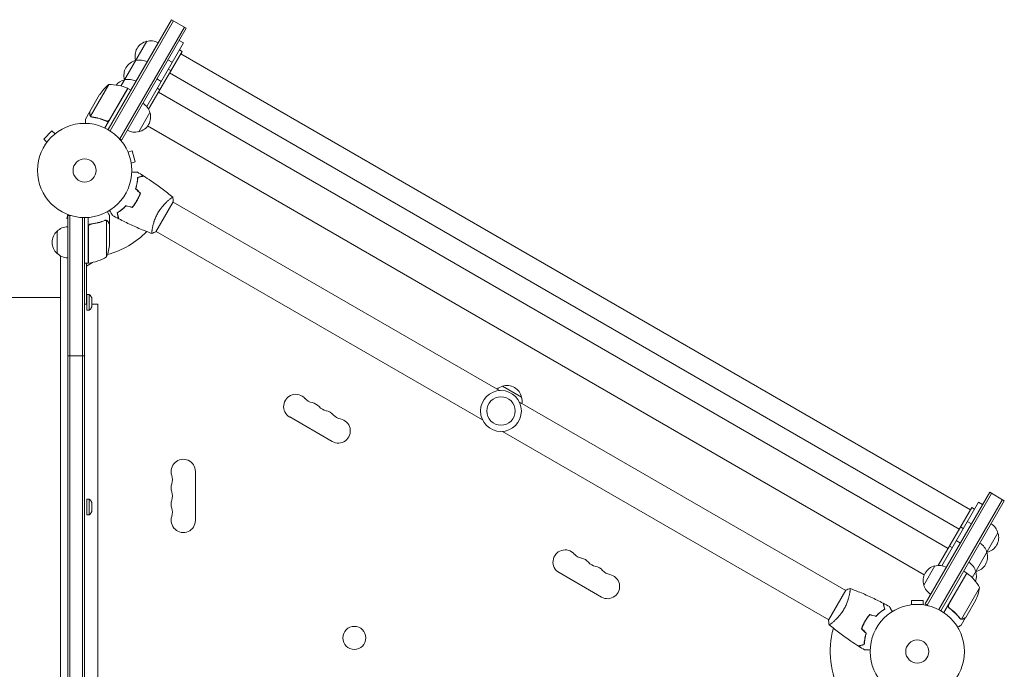
# Model space of a CAD drawing. Units: millimetres. Extents: x -4433 to 5399, y -4163 to 3560.
# Drawn here: x 1774 to 2882, y 521 to 1252 of the extents above; entities that cross this region are included whole.
import ezdxf

# ---------------------------------------------------------------- set-up
doc = ezdxf.new("R2010")
doc.units = ezdxf.units.MM
doc.header["$LTSCALE"] = 20
doc.layers.add('2d', color=230, linetype='Continuous')

msp = doc.modelspace()

# ---------------------------------------------------------------- linework, layer by layer
at = {"layer": '2d', "lineweight": 0}
for p, q in [((1873.6, 1127.9), (1945, 1251.6)), ((1947.2, 1250.3), (1875.7, 1126.6)), ((1959.3, 1243.3), (1886.8, 1117.7)), ((1961.4, 1242.1), (1888.9, 1116.5)), ((1945, 1251.6), (1961.4, 1242.1)), ((1888, 1177), (1917, 1227.3)), ((1899.2, 1172.3), (1929.9, 1225.6)), ((1958.2, 1225.5), (1917, 1154)), ((1958.2, 1225.5), (1953.4, 1228.2)), ((1956.7, 1215.9), (1919.1, 1150.8)), ((1956.7, 1215.9), (1953.7, 1217.7)), ((2843.8, 700.3), (1955.2, 1213.3)), ((1945.7, 1203.8), (1940.9, 1206.6)), ((1944.2, 1194.3), (1941.2, 1196)), ((2831.3, 678.7), (1942.7, 1191.7)), ((1874.3, 1178.6), (1853.8, 1143.2)), ((1933.2, 1182.2), (1928.4, 1184.9)), ((1853.1, 1148.4), (1864, 1167.4)), ((1895.8, 1174.3), (1870, 1129.8)), ((1875.1, 1139), (1895.6, 1174.4)), ((1895.8, 1174.3), (1899.2, 1172.3)), ((1931.7, 1172.6), (1928.7, 1174.4)), ((2818.8, 657), (1930.2, 1170)), ((1853, 1148.2), (1848.1, 1139.7)), ((1853, 1148.2), (1853.1, 1148.2)), ((1854.5, 1142.4), (1854.5, 1142.4)), ((1920.6, 1147.3), (1908.1, 1125.6)), ((1870.5, 1138.1), (1871.8, 1137.4)), ((2792, 627.4), (1918, 1132.1)), ((1810.3, 1126.5), (1801.3, 1117.2)), ((1813.8, 1123.2), (1810.3, 1126.5)), ((1814.9, 1124.1), (1815, 1124.2)), ((1815, 1124.2), (1815, 1124.1)), ((1804.7, 1113.9), (1801.3, 1117.2)), ((1803.8, 1112.6), (1803.9, 1112.7)), ((1803.8, 1112.6), (1803.8, 1112.6)), ((1888.9, 1116.5), (1885.6, 1118.4)), ((1895.3, 1104.1), (1895.2, 1104.1)), ((1895.3, 1104.1), (1895.3, 1104.1)), ((1895.9, 1102.7), (1900.5, 1104.1)), ((1904.1, 1091.6), (1900.5, 1104.1)), ((1899.4, 1090.3), (1904.1, 1091.6)), ((1899.7, 1088.8), (1899.7, 1088.8)), ((1899.7, 1088.8), (1899.7, 1088.8)), ((1904.8, 1046.4), (1905, 1046.3)), ((1927.4, 1013.1), (1946.9, 1046.9)), ((1942.2, 1049), (1942.2, 1049)), ((2313.9, 834.4), (1946.7, 1046.5)), ((1826.7, 1033.1), (1826.7, 1033.1)), ((1826.7, 1033.1), (1826.7, 1033.1)), ((1828.1, 1032.5), (1826.9, 1027.9)), ((1828.1, 1031.2), (1832, 1031.2)), ((1828.1, 50.8), (1828.1, 1031.2)), ((1830.6, 50.8), (1830.6, 1031.2)), ((1875.1, 1021.7), (1875.1, 1031.5)), ((1826.9, 1027.9), (1828.1, 1027.6)), ((1844.6, 52.9), (1844.6, 1029.1)), ((1847.1, 1029), (1847.1, 53)), ((1851.1, 977.8), (1851.1, 1029.2)), ((1854.9, 1021.7), (1853.4, 1021.7)), ((1870.9, 1026), (1870.9, 1026)), ((1871.8, 984.8), (1871.8, 1025.6)), ((1875.1, 1021.7), (1875, 1021.7)), ((1875.1, 999.6), (1875.1, 1021.5)), ((1816.1, 988.7), (1816.1, 1013.7)), ((1851.3, 1018.6), (1851.3, 977.8)), ((1923.2, 1016.1), (1923.2, 1016.1)), ((2294.9, 801.5), (1927.7, 1013.5)), ((1820.1, 985.8), (1820.1, 96.2)), ((1828.1, 983.7), (1828.1, 98.3)), ((1851.1, 977.8), (1847.1, 977.8)), ((1856, 978.5), (1849.1, 974.5)), ((1849.1, 977.8), (1849.1, 931.6)), ((1849.6, 924.9), (1849.6, 942.4)), ((1849.6, 942.4), (1852.2, 942.4)), ((1852.2, 924.9), (1852.2, 942.4)), ((1820.1, 939), (1758.1, 939)), ((1828.1, 931.6), (1828.1, 931.6)), ((1847.1, 931.6), (1849.6, 931.6)), ((1855.1, 928.6), (1855.1, 938.6)), ((1855.1, 931.6), (1862.1, 931.6)), ((1862.1, 931.6), (1862.1, 150.5)), ((1849.6, 924.9), (1852.2, 924.9)), ((1828.1, 873.7), (1847.1, 873.7)), ((2317.3, 839.4), (2338.9, 826.9)), ((2703.6, 609.5), (2336.3, 821.5)), ((2125.5, 777.3), (2077.9, 804.8)), ((2684.6, 576.5), (2317.3, 788.6)), ((1971.7, 743.5), (1971.7, 688.5)), ((1849.6, 694.9), (1849.6, 712.4)), ((1849.6, 712.4), (1852.2, 712.4)), ((1852.2, 694.9), (1852.2, 712.4)), ((2793.1, 594.5), (2865.6, 720.1)), ((2795.2, 593.2), (2867.7, 718.8)), ((2879.9, 711.8), (2808.4, 588.1)), ((2882, 710.6), (2810.6, 586.9)), ((2865.6, 720.1), (2882, 710.6)), ((1855.1, 698.6), (1855.1, 708.6)), ((2807.7, 637.8), (2845.3, 702.9)), ((2811.6, 637.5), (2852.8, 709)), ((2845.3, 702.9), (2848.3, 701.2)), ((2852.8, 709), (2857.6, 706.2)), ((1849.6, 694.9), (1852.2, 694.9)), ((2840.3, 687.3), (2845.1, 684.6)), ((2832.8, 681.3), (2835.8, 679.5)), ((2827.8, 665.7), (2832.6, 662.9)), ((2874.9, 674.3), (2845.9, 624)), ((2820.3, 659.6), (2823.3, 657.9)), ((2791.4, 615.6), (2803.9, 637.3)), ((2428.7, 602.3), (2381, 629.8)), ((2839.7, 629.3), (2814, 584.8)), ((2819.5, 593.8), (2839.9, 629.2)), ((2839.7, 629.3), (2836.3, 631.3)), ((2703.8, 609.9), (2684.3, 576.1)), ((2854.2, 612.8), (2833.7, 577.4)), ((2708.1, 606.9), (2708.1, 606.9)), ((2790.6, 598.4), (2777.6, 598.4)), ((2777.6, 593.6), (2777.6, 598.4)), ((2790.6, 593.6), (2790.6, 598.4)), ((2849.6, 598.4), (2838.6, 579.4)), ((2776.1, 593.4), (2776.2, 593.4)), ((2776.1, 593.4), (2776.1, 593.4)), ((2792.1, 593.4), (2792.1, 593.4)), ((2792.1, 593.4), (2792.1, 593.4)), ((2793.1, 594.5), (2796.4, 592.5)), ((2821, 589.3), (2819.7, 590.1)), ((2832.8, 577.8), (2832.8, 577.8)), ((2838.5, 579.2), (2833.6, 570.7)), ((2838.5, 579.2), (2838.4, 579.3)), ((2689.1, 574), (2689.1, 574)), ((2724.4, 573.2), (2724.2, 573.3)), ((2833.5, 521.7), (2833.5, 521.7)), ((2833.5, 521.7), (2833.5, 521.7))]:
    msp.add_line(p, q, dxfattribs=at)
for centre, radius in [((1847.1, 1082), 53), ((1847.1, 1082), 13), ((2315.6, 811.5), 23), ((2315.6, 811.5), 16), ((2784.1, 541), 53), ((2150.6, 556.3), 13), ((2784.1, 541), 13)]:
    msp.add_circle(centre, radius, dxfattribs=at)
for centre, radius, start, end in [((1920.8, 1210.7), 17, 102.6679, 197.3321), ((1921.6, 1210.8), 17, 60.6413, 105.8135), ((1908.3, 1189.1), 17, 102.6679, 197.3321), ((1909.1, 1189.2), 17, 60.6413, 105.8135), ((1921.1, 1209.9), 17, 194.1865, 194.8958), ((1905.7, 1139.7), 50, 128.8998, 146.3757), ((1875.5, 1128.6), 50, 66.4728, 91.3497), ((1895.8, 1167.4), 17, 102.6679, 140.9917), ((1896.6, 1167.5), 17, 60.6413, 105.8135), ((1908.6, 1188.3), 17, 194.1865, 194.8958), ((1894.2, 1171.7), 3, 63.1912, 66.4728), ((1896.1, 1166.6), 17, 225.2587, 225.9546), ((1904, 1143), 17, 14.1865, 59.3587), ((1904.4, 1142.2), 17, 282.6679, 17.3321), ((1903.5, 1142.1), 17, 240.6413, 285.8135), ((1827.6, 1001.2), 17, 132.6679, 227.3321), ((1828.3, 1001.7), 17, 90.6413, 135.8135), ((1847.1, 1082), 98, 285.2001, 315.5122), ((1825.2, 1002.8), 50, 338.8998, 356.3757), ((1828.3, 1000.7), 17, 224.1865, 269.3587), ((1852.1, 987.1), 3, 250.5288, 254.534), ((1851.1, 980.8), 3, 273.1912, 276.4728), ((1845.8, 1027.5), 50, 276.4728, 301.3497), ((1847.6, 935.9), 8, 20.3641, 54.7593), ((1847.6, 931.4), 8, 305.2407, 339.6359), ((2321.6, 822.8), 17, 104.1865, 128.6457), ((2322.3, 823.2), 17, 12.6679, 107.3321), ((2084.7, 816.6), 13.7, 40.8901, 240), ((2105.9, 835), 14.3, 220.8901, 259.1099), ((2100.6, 807.5), 13.7, 40.8901, 79.1099), ((2322.4, 822.3), 17, 351.3543, 15.8135), ((2121.8, 825.8), 14.3, 220.8901, 259.1099), ((2116.5, 798.3), 13.7, 40.8901, 79.1099), ((2132.4, 789.1), 13.7, 240, 79.1099), ((2137.7, 816.6), 14.3, 220.8901, 259.1099), ((1958.1, 743.5), 13.7, 0, 199.1099), ((1931.6, 734.3), 14.3, 340.8901, 19.1099), ((1958.1, 725.2), 13.7, 160.8901, 199.1099), ((1931.6, 716), 14.3, 340.8901, 19.1099), ((1847.6, 705.9), 8, 20.3641, 54.7593), ((1958.1, 706.8), 13.7, 160.8901, 199.1099), ((1847.6, 701.4), 8, 305.2407, 339.6359), ((1931.6, 697.7), 14.3, 340.8901, 19.1099), ((1958.1, 688.5), 13.7, 160.8901, 0), ((2858.4, 670), 17, 14.1865, 59.3587), ((2858.7, 669.2), 17, 282.6679, 17.3321), ((2387.8, 641.6), 13.7, 40.8901, 240), ((2845.9, 648.3), 17, 14.1865, 59.3587), ((2409, 660), 14.3, 220.8901, 259.1099), ((2403.7, 632.5), 13.7, 40.8901, 79.1099), ((2846.2, 647.5), 17, 282.6679, 17.3321), ((2857.9, 669.1), 17, 285.1042, 285.8135), ((2424.9, 650.8), 14.3, 220.8901, 259.1099), ((2419.6, 623.3), 13.7, 40.8901, 79.1099), ((2440.8, 641.6), 14.3, 220.8901, 259.1099), ((2807.7, 620.7), 17, 102.6679, 197.3321), ((2808.5, 620.8), 17, 60.6413, 105.8135), ((2833.4, 626.7), 17, 14.1865, 59.3587), ((2435.5, 614.1), 13.7, 240, 79.1099), ((2838.2, 626.7), 3, 53.5272, 56.8088), ((2810.3, 588.9), 50, 28.6503, 53.5272), ((2833.7, 625.9), 17, 339.1024, 17.3321), ((2845.4, 647.4), 17, 285.1042, 285.8135), ((2808, 619.9), 17, 194.1865, 239.3587), ((2832.9, 625.8), 17, 254.2697, 254.9663), ((2804.8, 620.6), 50, 333.6243, 351.1002), ((2784.1, 541), 98, 164.4877, 208.8306)]:
    msp.add_arc(centre, radius, start, end, dxfattribs=at)
for points, weights in [([(1853, 1148.2), (1853, 1148.2), (1853, 1147.1), (1853, 1145)], [0.983775506511, 0.983775506511, 0.989183671007, 1]), ([(1875.1, 1021.7), (1875.1, 1021.7), (1874.5, 1022.6), (1873.5, 1024.5)], [0.983775506511, 0.983775506511, 0.989183671007, 1]), ([(2835.7, 577.6), (2837.6, 578.7), (2838.5, 579.2), (2838.5, 579.2)], [1, 0.989183671007, 0.983775506511, 0.983775506511])]:
    msp.add_rational_spline(points, weights, degree=3, dxfattribs=at)
for points, knots in [([(1853.5, 1143.2), (1853.5, 1143.4), (1853.4, 1143.5), (1853.3, 1143.7), (1853.2, 1143.8), (1853.2, 1143.9), (1853.2, 1144), (1853.2, 1144), (1853.2, 1144), (1853.1, 1144), (1853.1, 1144), (1853, 1144.3), (1853, 1144.7), (1853, 1145)], [0, 0, 0, 0, 0.25, 0.25, 0.375, 0.4375, 0.46875, 0.484375, 0.492188, 0.492188, 0.5, 0.5, 1, 1, 1, 1]), ([(1853.1, 1148.4), (1853.1, 1148.2), (1853.1, 1147.8), (1853.1, 1146.7), (1853.1, 1146), (1853.1, 1145.2)], [0, 0, 0, 0, 0.00517024, 0.00517024, 0.01034048, 0.01034048, 0.01034048, 0.01034048]), ([(1853.1, 1145.2), (1853.1, 1145), (1853.1, 1144.8), (1853.2, 1144.5), (1853.2, 1144.4), (1853.3, 1144), (1853.4, 1143.7), (1853.6, 1143.5)], [0, 0, 0, 0, 0.001089402, 0.001089402, 0.002178803, 0.002178803, 0.004357607, 0.004357607, 0.004357607, 0.004357607]), ([(1854.2, 1142.6), (1854, 1142.7), (1853.9, 1142.8), (1853.7, 1143.1), (1853.6, 1143.2), (1853.5, 1143.2)], [0.000526185, 0.000526185, 0.000526185, 0.000526185, 0.001315456, 0.001315456, 0.002104727, 0.002104727, 0.002104727, 0.002104727]), ([(1854.6, 1142.6), (1854.4, 1142.7), (1854.3, 1142.7), (1854.1, 1143), (1853.9, 1143.1), (1853.8, 1143.2)], [0.001328787, 0.001328787, 0.001328787, 0.001328787, 0.001872455, 0.001872455, 0.002416124, 0.002416124, 0.002416124, 0.002416124]), ([(1855.6, 1142), (1858.2, 1141.6), (1860.8, 1141.1), (1864.8, 1140), (1866.1, 1139.6), (1868.1, 1138.8), (1868.8, 1138.6), (1870.1, 1138.1), (1870.8, 1137.8), (1871.4, 1137.5)], [0, 0, 0, 0, 0.00869705, 0.00869705, 0.01304558, 0.01304558, 0.01521984, 0.01521984, 0.01739411, 0.01739411, 0.01739411, 0.01739411]), ([(1871.4, 1137.7), (1868.7, 1138.9), (1866.1, 1139.8), (1860.8, 1141.3), (1858.2, 1141.8), (1855.7, 1142.2)], [0, 0, 0, 0, 0.00859307, 0.00859307, 0.01718614, 0.01718614, 0.01718614, 0.01718614]), ([(1848.1, 1139.7), (1848.1, 1139.7), (1848.1, 1139.6), (1848.1, 1139.2), (1848.1, 1139.1), (1848.1, 1138.8), (1848.1, 1138.6), (1848.1, 1138.5), (1848.1, 1138.4), (1848.1, 1138.3), (1848.1, 1137.5), (1848.1, 1136.4), (1848.1, 1135)], [0.5, 0.5, 0.5, 0.5, 0.625, 0.625, 0.6875, 0.6875, 0.71875, 0.734375, 0.734375, 0.75, 0.75, 0.9464969, 0.9464969, 0.9464969, 0.9464969]), ([(1875.2, 1138.7), (1875.1, 1138.6), (1875, 1138.4), (1874.8, 1138.2), (1874.7, 1138), (1874.4, 1137.8), (1874.2, 1137.7), (1873.9, 1137.5), (1873.7, 1137.4), (1873.4, 1137.3), (1873.2, 1137.3), (1872.9, 1137.2), (1872.7, 1137.2), (1872.3, 1137.3), (1872.1, 1137.3), (1871.8, 1137.4), (1871.6, 1137.4), (1871.4, 1137.5)], [0, 0, 0, 0, 0.000547172, 0.000547172, 0.001094344, 0.001094344, 0.001641516, 0.001641516, 0.002188688, 0.002188688, 0.00273586, 0.00273586, 0.003283032, 0.003283032, 0.003830204, 0.003830204, 0.004377377, 0.004377377, 0.004377377, 0.004377377]), ([(1874.5, 1138.2), (1874.3, 1138), (1874, 1137.9), (1873.7, 1137.7), (1873.5, 1137.7), (1873.3, 1137.6), (1873.1, 1137.6), (1872.7, 1137.5), (1872.4, 1137.5), (1871.9, 1137.6), (1871.6, 1137.6), (1871.4, 1137.7)], [0.001013661, 0.001013661, 0.001013661, 0.001013661, 0.001852653, 0.001852653, 0.002272148, 0.002272148, 0.002691644, 0.002691644, 0.003530636, 0.003530636, 0.004369628, 0.004369628, 0.004369628, 0.004369628]), ([(1900.1, 1080.1), (1900.3, 1080.1), (1900.5, 1080.1), (1901.5, 1080.1), (1902.3, 1080.1), (1903.4, 1080.1), (1903.7, 1080.1), (1904.3, 1080.1), (1904.6, 1080.1), (1905.1, 1080.1), (1905.4, 1080.1), (1905.8, 1080.1), (1906, 1080.1), (1906.2, 1080.1), (1906.3, 1080.1), (1906.4, 1080.1), (1906.4, 1080.1), (1906.4, 1080.1), (1906.4, 1080.1), (1906.4, 1080.1), (1906.4, 1080.1), (1906.5, 1080.1), (1906.5, 1080.1), (1906.5, 1080.1)], [0.00292306, 0.00292306, 0.00292306, 0.00292306, 0.00379004, 0.00379004, 0.00758008, 0.00758008, 0.0094751, 0.0094751, 0.01137012, 0.01137012, 0.01326514, 0.01326514, 0.01516016, 0.01516016, 0.01705518, 0.01705518, 0.01800269, 0.01800269, 0.0189502, 0.0189502, 0.02274024, 0.02274024, 0.02935902, 0.02935902, 0.02935902, 0.02935902]), ([(1906.7, 1074.2), (1907.4, 1074.4), (1908.1, 1074.6), (1909.4, 1074.9), (1910, 1075.1), (1910.8, 1075.3), (1911, 1075.4), (1911.5, 1075.5), (1911.7, 1075.6), (1912.3, 1075.7), (1912.6, 1075.8), (1912.9, 1075.9), (1913, 1075.9), (1913.1, 1075.9), (1913.1, 1075.9), (1913.1, 1075.9), (1913.1, 1075.9), (1913.2, 1075.9), (1913.2, 1075.9), (1913.2, 1076), (1913.2, 1076), (1913.2, 1076), (1913.2, 1076), (1913.2, 1076)], [0, 0, 0, 0, 0.0035063, 0.0035063, 0.0070126, 0.0070126, 0.00876575, 0.00876575, 0.0105189, 0.0105189, 0.0140252, 0.0140252, 0.01577835, 0.01577835, 0.01665493, 0.01665493, 0.0175315, 0.0175315, 0.02103781, 0.02103781, 0.02454411, 0.02454411, 0.0274484, 0.0274484, 0.0274484, 0.0274484]), ([(1906.9, 1074), (1907.6, 1074.2), (1908.3, 1074.4), (1909.6, 1074.8), (1910.2, 1074.9), (1911, 1075.2), (1911.3, 1075.2), (1911.7, 1075.3), (1911.9, 1075.4), (1912.5, 1075.6), (1912.8, 1075.6), (1913.1, 1075.7), (1913.2, 1075.7), (1913.3, 1075.8), (1913.4, 1075.8), (1913.4, 1075.8), (1913.4, 1075.8), (1913.4, 1075.8), (1913.4, 1075.8), (1913.5, 1075.8), (1913.5, 1075.8), (1913.5, 1075.8)], [0, 0, 0, 0, 0.00350666, 0.00350666, 0.00701332, 0.00701332, 0.00876665, 0.00876665, 0.01051997, 0.01051997, 0.01402663, 0.01402663, 0.01577996, 0.01577996, 0.01753329, 0.01753329, 0.02103995, 0.02103995, 0.02454661, 0.02454661, 0.02744921, 0.02744921, 0.02744921, 0.02744921]), ([(1913.5, 1075.8), (1916.3, 1074), (1919, 1072.2), (1926.1, 1067.5), (1930.3, 1064.5), (1938.4, 1058.3), (1942.4, 1055.1), (1946.3, 1051.9)], [0, 0, 0, 0, 10.001335, 10.001335, 25.652861, 25.652861, 40.904303, 40.904303, 40.904303, 40.904303]), ([(1904.5, 1061.5), (1904.9, 1062.7), (1905.2, 1063.9), (1905.7, 1066.1), (1905.9, 1067.2), (1906.2, 1068.9), (1906.3, 1069.4), (1906.4, 1070.4), (1906.5, 1070.9), (1906.6, 1072.4), (1906.6, 1073.3), (1906.7, 1074.2)], [0, 0, 0, 0, 0.00404294, 0.00404294, 0.00808588, 0.00808588, 0.01010735, 0.01010735, 0.01212882, 0.01212882, 0.01617176, 0.01617176, 0.01617176, 0.01617176]), ([(1904.7, 1061.5), (1905.1, 1062.7), (1905.4, 1063.9), (1905.9, 1066.1), (1906.1, 1067.2), (1906.5, 1069.3), (1906.6, 1070.3), (1906.8, 1072.3), (1906.8, 1073.2), (1906.9, 1074)], [0, 0, 0, 0, 0.00398181, 0.00398181, 0.00796362, 0.00796362, 0.01194542, 0.01194542, 0.01592723, 0.01592723, 0.01592723, 0.01592723]), ([(1905.8, 1048.1), (1906.6, 1049.4), (1907.3, 1050.8), (1908.3, 1052.9), (1908.6, 1053.5), (1909.1, 1054.9), (1909.4, 1055.6), (1909.6, 1056.3)], [0.009233803, 0.009233803, 0.009233803, 0.009233803, 0.013850802, 0.013850802, 0.016159301, 0.016159301, 0.0184678, 0.0184678, 0.0184678, 0.0184678]), ([(1906, 1048), (1906.8, 1049.3), (1907.5, 1050.7), (1908.5, 1052.8), (1908.8, 1053.6), (1909.4, 1055), (1909.6, 1055.7), (1909.9, 1056.4)], [0.009405818, 0.009405818, 0.009405818, 0.009405818, 0.01410835, 0.01410835, 0.016459616, 0.016459616, 0.018810883, 0.018810883, 0.018810883, 0.018810883]), ([(1893.6, 1042.5), (1892.7, 1041.6), (1891.9, 1040.7), (1890.1, 1039.1), (1889.3, 1038.4), (1888, 1037.4), (1887.6, 1037.1), (1886.8, 1036.4), (1886.4, 1036.1), (1885.1, 1035.3), (1884.4, 1034.8), (1883.6, 1034.3)], [0, 0, 0, 0, 0.00404294, 0.00404294, 0.00808588, 0.00808588, 0.01010735, 0.01010735, 0.01212882, 0.01212882, 0.01617176, 0.01617176, 0.01617176, 0.01617176]), ([(1893.7, 1042.3), (1892.8, 1041.4), (1892, 1040.6), (1890.3, 1039), (1889.4, 1038.3), (1887.8, 1036.9), (1886.9, 1036.3), (1885.4, 1035.2), (1884.6, 1034.7), (1883.9, 1034.2)], [0, 0, 0, 0, 0.00398181, 0.00398181, 0.00796362, 0.00796362, 0.01194542, 0.01194542, 0.01592723, 0.01592723, 0.01592723, 0.01592723]), ([(1900.6, 1040.7), (1901.5, 1041.8), (1902.5, 1043), (1903.8, 1044.8), (1904.2, 1045.4), (1905, 1046.7), (1905.5, 1047.4), (1905.8, 1048.1)], [0, 0, 0, 0, 0.004616902, 0.004616902, 0.006925353, 0.006925353, 0.009233803, 0.009233803, 0.009233803, 0.009233803]), ([(1900.7, 1040.4), (1901.6, 1041.6), (1902.6, 1042.8), (1903.9, 1044.6), (1904.4, 1045.3), (1905.2, 1046.6), (1905.6, 1047.3), (1906, 1048)], [0, 0, 0, 0, 0.004702909, 0.004702909, 0.007054363, 0.007054363, 0.009405818, 0.009405818, 0.009405818, 0.009405818]), ([(1929.6, 1034.4), (1930, 1035.1), (1930.5, 1035.8), (1931.4, 1037.3), (1931.9, 1038), (1932.6, 1039), (1932.9, 1039.3), (1933.4, 1040), (1933.6, 1040.3), (1934.4, 1041.2), (1934.9, 1041.8), (1935.9, 1043), (1936.4, 1043.5), (1937.4, 1044.6), (1937.9, 1045.1), (1939.3, 1046.5), (1940.2, 1047.4), (1941.5, 1048.5), (1941.9, 1048.9), (1942.7, 1049.5), (1943.1, 1049.8), (1944.1, 1050.6), (1944.7, 1051), (1945.3, 1051.5), (1945.5, 1051.6), (1945.9, 1051.8), (1946, 1051.8), (1946.1, 1051.9), (1946.2, 1051.9), (1946.2, 1051.9), (1946.3, 1051.9), (1946.3, 1051.9), (1946.3, 1051.9), (1946.3, 1051.9), (1946.3, 1051.9), (1946.3, 1051.9)], [0.16356818, 0.16356818, 0.16356818, 0.16356818, 0.1661247, 0.1661247, 0.16868122, 0.16868122, 0.16995948, 0.16995948, 0.17123774, 0.17123774, 0.17379425, 0.17379425, 0.17635077, 0.17635077, 0.17890729, 0.17890729, 0.18402032, 0.18402032, 0.18657684, 0.18657684, 0.18913336, 0.18913336, 0.19424639, 0.19424639, 0.19680291, 0.19680291, 0.19935943, 0.19935943, 0.20063769, 0.20063769, 0.20191595, 0.20191595, 0.20447247, 0.20447247, 0.20490292, 0.20490292, 0.20490292, 0.20490292]), ([(1946.3, 1051.9), (1946.6, 1050.5), (1946.7, 1049), (1946.9, 1047.4), (1946.9, 1047.1), (1946.9, 1046.9)], [0, 0, 0, 0, 4.405135, 4.405135, 5.108724, 5.108724, 5.108724, 5.108724]), ([(1875.1, 1031.5), (1875.1, 1031.5), (1875, 1031.6), (1874.8, 1031.9), (1874.8, 1032.1), (1874.6, 1032.3), (1874.5, 1032.4), (1874.5, 1032.6), (1874.4, 1032.7), (1874.4, 1032.7), (1874, 1033.5), (1873.4, 1034.4), (1872.7, 1035.6)], [0.5, 0.5, 0.5, 0.5, 0.625, 0.625, 0.6875, 0.6875, 0.71875, 0.734375, 0.734375, 0.75, 0.75, 0.9464969, 0.9464969, 0.9464969, 0.9464969]), ([(1878.4, 1031.5), (1878.4, 1031.5), (1878.4, 1031.5), (1878.4, 1031.6), (1878.4, 1031.6), (1878.4, 1031.6), (1878.4, 1031.6), (1878.4, 1031.6), (1878.4, 1031.6), (1878.4, 1031.7), (1878.3, 1031.8), (1878.1, 1032.1), (1877.9, 1032.5), (1877.5, 1033.2), (1877.4, 1033.4), (1877, 1034), (1876.9, 1034.3), (1876.3, 1035.2), (1876, 1035.9), (1875.4, 1036.8), (1875.3, 1036.9), (1875.2, 1037.1)], [0.03093242, 0.03093242, 0.03093242, 0.03093242, 0.03756195, 0.03756195, 0.04131815, 0.04131815, 0.04225719, 0.04225719, 0.04319624, 0.04319624, 0.04507434, 0.04507434, 0.04883054, 0.04883054, 0.05070863, 0.05070863, 0.05258673, 0.05258673, 0.05634293, 0.05634293, 0.05718798, 0.05718798, 0.05718798, 0.05718798]), ([(1883.6, 1034.3), (1883.8, 1033.5), (1884, 1032.8), (1884.4, 1031.6), (1884.5, 1031), (1884.7, 1030.2), (1884.8, 1029.9), (1884.9, 1029.5), (1885, 1029.2), (1885.1, 1028.7), (1885.2, 1028.4), (1885.3, 1028.1), (1885.3, 1028), (1885.4, 1027.9), (1885.4, 1027.9), (1885.4, 1027.8), (1885.4, 1027.8), (1885.4, 1027.8), (1885.4, 1027.8), (1885.4, 1027.8), (1885.4, 1027.8), (1885.4, 1027.7), (1885.4, 1027.7), (1885.4, 1027.7)], [0, 0, 0, 0, 0.0035063, 0.0035063, 0.0070126, 0.0070126, 0.00876575, 0.00876575, 0.0105189, 0.0105189, 0.0140252, 0.0140252, 0.01577835, 0.01577835, 0.01665493, 0.01665493, 0.0175315, 0.0175315, 0.02103781, 0.02103781, 0.02454411, 0.02454411, 0.0274484, 0.0274484, 0.0274484, 0.0274484]), ([(1883.9, 1034.2), (1884.1, 1033.4), (1884.3, 1032.7), (1884.6, 1031.5), (1884.8, 1030.9), (1885, 1030.1), (1885, 1029.8), (1885.2, 1029.4), (1885.2, 1029.1), (1885.4, 1028.6), (1885.5, 1028.3), (1885.5, 1027.9), (1885.6, 1027.9), (1885.6, 1027.7), (1885.6, 1027.7), (1885.6, 1027.7), (1885.6, 1027.7), (1885.6, 1027.6), (1885.6, 1027.6), (1885.6, 1027.6), (1885.6, 1027.6), (1885.6, 1027.6)], [0, 0, 0, 0, 0.00350666, 0.00350666, 0.00701332, 0.00701332, 0.00876665, 0.00876665, 0.01051997, 0.01051997, 0.01402663, 0.01402663, 0.01577996, 0.01577996, 0.01753329, 0.01753329, 0.02103995, 0.02103995, 0.02454661, 0.02454661, 0.02744921, 0.02744921, 0.02744921, 0.02744921]), ([(1922.8, 1011.1), (1922.8, 1011.1), (1922.8, 1011.1), (1922.8, 1011.1), (1922.8, 1011.2), (1922.7, 1011.2), (1922.7, 1011.2), (1922.7, 1011.2), (1922.7, 1011.3), (1922.6, 1011.5), (1922.6, 1011.9), (1922.7, 1012.7), (1922.7, 1013.1), (1922.8, 1013.8), (1922.9, 1014.2), (1923, 1015.5), (1923.2, 1016.4), (1923.5, 1017.8), (1923.5, 1018.1), (1923.7, 1018.7), (1923.7, 1019), (1923.9, 1019.9), (1924.1, 1020.5), (1924.4, 1021.8), (1924.6, 1022.5), (1924.9, 1023.6), (1925, 1023.9), (1925.3, 1024.6), (1925.4, 1025), (1926, 1026.8), (1926.6, 1028.3), (1927.6, 1030.6), (1928, 1031.3), (1928.8, 1032.9), (1929.2, 1033.6), (1929.6, 1034.4)], [0.12220864, 0.12220864, 0.12220864, 0.12220864, 0.12268837, 0.12268837, 0.12524335, 0.12524335, 0.12652085, 0.12652085, 0.12779834, 0.12779834, 0.13290832, 0.13290832, 0.13546331, 0.13546331, 0.1380183, 0.1380183, 0.14312827, 0.14312827, 0.14440577, 0.14440577, 0.14568326, 0.14568326, 0.14823825, 0.14823825, 0.15079324, 0.15079324, 0.15207073, 0.15207073, 0.15334823, 0.15334823, 0.15845821, 0.15845821, 0.16101319, 0.16101319, 0.16356818, 0.16356818, 0.16356818, 0.16356818]), ([(1851.1, 1018.8), (1851.1, 1019), (1851.1, 1019.2), (1851.2, 1019.5), (1851.2, 1019.7), (1851.4, 1020), (1851.4, 1020.2), (1851.6, 1020.5), (1851.7, 1020.7), (1852, 1020.9), (1852.1, 1021.1), (1852.4, 1021.3), (1852.6, 1021.4), (1852.9, 1021.5), (1853.1, 1021.6), (1853.4, 1021.7), (1853.6, 1021.7), (1853.8, 1021.8)], [0, 0, 0, 0, 0.000547172, 0.000547172, 0.001094344, 0.001094344, 0.001641516, 0.001641516, 0.002188688, 0.002188688, 0.00273586, 0.00273586, 0.003283032, 0.003283032, 0.003830204, 0.003830204, 0.004377377, 0.004377377, 0.004377377, 0.004377377]), ([(1851.5, 1019.6), (1851.6, 1019.9), (1851.7, 1020.1), (1851.9, 1020.5), (1852, 1020.6), (1852.2, 1020.8), (1852.3, 1020.9), (1852.6, 1021.1), (1852.9, 1021.3), (1853.4, 1021.5), (1853.7, 1021.6), (1854, 1021.6)], [0.001013661, 0.001013661, 0.001013661, 0.001013661, 0.001852653, 0.001852653, 0.002272148, 0.002272148, 0.002691644, 0.002691644, 0.003530636, 0.003530636, 0.004369628, 0.004369628, 0.004369628, 0.004369628]), ([(1869.7, 1025.8), (1867.3, 1024.8), (1864.8, 1024), (1860.8, 1023), (1859.4, 1022.7), (1857.3, 1022.3), (1856.6, 1022.1), (1855.2, 1021.9), (1854.5, 1021.8), (1853.8, 1021.8)], [0, 0, 0, 0, 0.00869705, 0.00869705, 0.01304558, 0.01304558, 0.01521984, 0.01521984, 0.01739411, 0.01739411, 0.01739411, 0.01739411]), ([(1854, 1021.6), (1856.8, 1021.9), (1859.6, 1022.4), (1864.8, 1023.8), (1867.3, 1024.6), (1869.8, 1025.6)], [0, 0, 0, 0, 0.00859307, 0.00859307, 0.01718614, 0.01718614, 0.01718614, 0.01718614]), ([(1870.9, 1025.8), (1871.1, 1025.8), (1871.2, 1025.8), (1871.5, 1025.7), (1871.7, 1025.7), (1871.8, 1025.6)], [0.001328787, 0.001328787, 0.001328787, 0.001328787, 0.001872455, 0.001872455, 0.002416124, 0.002416124, 0.002416124, 0.002416124]), ([(1871.2, 1026), (1871.4, 1026), (1871.6, 1025.9), (1871.9, 1025.8), (1872, 1025.8), (1872.1, 1025.7)], [0.000526185, 0.000526185, 0.000526185, 0.000526185, 0.001315456, 0.001315456, 0.002104727, 0.002104727, 0.002104727, 0.002104727]), ([(1872.1, 1025.7), (1872.3, 1025.7), (1872.4, 1025.6), (1872.6, 1025.5), (1872.7, 1025.4), (1872.8, 1025.3), (1872.8, 1025.3), (1872.8, 1025.3), (1872.8, 1025.3), (1872.8, 1025.3), (1872.8, 1025.3), (1873.1, 1025), (1873.3, 1024.8), (1873.5, 1024.5)], [0, 0, 0, 0, 0.25, 0.25, 0.375, 0.4375, 0.46875, 0.484375, 0.492188, 0.492188, 0.5, 0.5, 1, 1, 1, 1]), ([(1873.5, 1024.3), (1873.4, 1024.4), (1873.3, 1024.6), (1873.1, 1024.8), (1873, 1024.9), (1872.7, 1025.2), (1872.5, 1025.4), (1872.2, 1025.5)], [0, 0, 0, 0, 0.001089402, 0.001089402, 0.002178803, 0.002178803, 0.004357607, 0.004357607, 0.004357607, 0.004357607]), ([(1875.1, 1021.5), (1875, 1021.7), (1874.8, 1022), (1874.2, 1023), (1873.9, 1023.6), (1873.5, 1024.3)], [0, 0, 0, 0, 0.00517024, 0.00517024, 0.01034048, 0.01034048, 0.01034048, 0.01034048]), ([(1922.7, 1011.2), (1919.7, 1012.3), (1916.6, 1013.5), (1908.7, 1016.6), (1904, 1018.7), (1894.7, 1023), (1890.1, 1025.3), (1885.6, 1027.6)], [0.059167, 0.059167, 0.059167, 0.059167, 10.001334, 10.001334, 25.653137, 25.653137, 40.963039, 40.963039, 40.963039, 40.963039]), ([(2708.4, 611.8), (2708.4, 611.8), (2708.4, 611.8), (2708.4, 611.8), (2708.4, 611.8), (2708.5, 611.8), (2708.5, 611.8), (2708.5, 611.8), (2708.5, 611.7), (2708.6, 611.5), (2708.6, 611.1), (2708.5, 610.3), (2708.5, 609.9), (2708.4, 609.2), (2708.4, 608.8), (2708.2, 607.5), (2708, 606.6), (2707.7, 605.2), (2707.7, 604.9), (2707.6, 604.3), (2707.5, 604), (2707.3, 603.1), (2707.1, 602.5), (2706.8, 601.2), (2706.6, 600.5), (2706.3, 599.4), (2706.2, 599.1), (2705.9, 598.4), (2705.8, 598), (2705.2, 596.2), (2704.6, 594.7), (2703.6, 592.4), (2703.2, 591.7), (2702.5, 590.1), (2702.1, 589.4), (2701.6, 588.6)], [0.12220864, 0.12220864, 0.12220864, 0.12220864, 0.12268837, 0.12268837, 0.12524335, 0.12524335, 0.12652085, 0.12652085, 0.12779834, 0.12779834, 0.13290832, 0.13290832, 0.13546331, 0.13546331, 0.1380183, 0.1380183, 0.14312827, 0.14312827, 0.14440577, 0.14440577, 0.14568326, 0.14568326, 0.14823825, 0.14823825, 0.15079324, 0.15079324, 0.15207073, 0.15207073, 0.15334823, 0.15334823, 0.15845821, 0.15845821, 0.16101319, 0.16101319, 0.16356818, 0.16356818, 0.16356818, 0.16356818]), ([(2708.5, 611.8), (2711.6, 610.7), (2714.6, 609.5), (2722.5, 606.4), (2727.3, 604.3), (2736.6, 600), (2741.1, 597.7), (2745.6, 595.4)], [0.059167, 0.059167, 0.059167, 0.059167, 10.001334, 10.001334, 25.653138, 25.653138, 40.963039, 40.963039, 40.963039, 40.963039]), ([(2701.6, 588.6), (2701.2, 587.9), (2700.7, 587.2), (2699.8, 585.7), (2699.3, 585), (2698.6, 584), (2698.4, 583.7), (2697.9, 583), (2697.6, 582.7), (2696.9, 581.8), (2696.4, 581.2), (2695.3, 580), (2694.8, 579.5), (2693.8, 578.4), (2693.3, 577.9), (2691.9, 576.5), (2691, 575.6), (2689.7, 574.5), (2689.3, 574.1), (2688.5, 573.5), (2688.2, 573.2), (2687.1, 572.4), (2686.6, 572), (2685.9, 571.5), (2685.7, 571.4), (2685.4, 571.2), (2685.2, 571.2), (2685.1, 571.1), (2685, 571.1), (2685, 571.1), (2685, 571.1), (2684.9, 571.1), (2684.9, 571.1), (2684.9, 571.1), (2684.9, 571.1), (2684.9, 571.1)], [0.16356818, 0.16356818, 0.16356818, 0.16356818, 0.1661247, 0.1661247, 0.16868122, 0.16868122, 0.16995948, 0.16995948, 0.17123774, 0.17123774, 0.17379425, 0.17379425, 0.17635077, 0.17635077, 0.17890729, 0.17890729, 0.18402032, 0.18402032, 0.18657684, 0.18657684, 0.18913336, 0.18913336, 0.19424639, 0.19424639, 0.19680291, 0.19680291, 0.19935943, 0.19935943, 0.20063769, 0.20063769, 0.20191595, 0.20191595, 0.20447247, 0.20447247, 0.20490292, 0.20490292, 0.20490292, 0.20490292]), ([(2737.6, 580.7), (2738.4, 581.6), (2739.3, 582.4), (2741, 584), (2741.8, 584.7), (2743.5, 586.1), (2744.3, 586.7), (2745.9, 587.8), (2746.6, 588.3), (2747.3, 588.8)], [0, 0, 0, 0, 0.00398181, 0.00398181, 0.00796362, 0.00796362, 0.01194542, 0.01194542, 0.01592723, 0.01592723, 0.01592723, 0.01592723]), ([(2737.6, 580.5), (2738.5, 581.4), (2739.4, 582.3), (2741.1, 583.9), (2741.9, 584.6), (2743.2, 585.6), (2743.6, 585.9), (2744.4, 586.6), (2744.9, 586.9), (2746.1, 587.7), (2746.8, 588.2), (2747.6, 588.7)], [0, 0, 0, 0, 0.00404294, 0.00404294, 0.00808588, 0.00808588, 0.01010735, 0.01010735, 0.01212882, 0.01212882, 0.01617176, 0.01617176, 0.01617176, 0.01617176]), ([(2747.3, 588.8), (2747.1, 589.6), (2747, 590.3), (2746.6, 591.5), (2746.5, 592.1), (2746.2, 592.9), (2746.2, 593.2), (2746.1, 593.6), (2746, 593.9), (2745.8, 594.4), (2745.8, 594.7), (2745.7, 595.1), (2745.6, 595.1), (2745.6, 595.3), (2745.6, 595.3), (2745.6, 595.3), (2745.6, 595.3), (2745.6, 595.4), (2745.6, 595.4), (2745.6, 595.4), (2745.6, 595.4), (2745.6, 595.4)], [0, 0, 0, 0, 0.00350666, 0.00350666, 0.00701332, 0.00701332, 0.00876665, 0.00876665, 0.01051997, 0.01051997, 0.01402663, 0.01402663, 0.01577996, 0.01577996, 0.01753329, 0.01753329, 0.02103995, 0.02103995, 0.02454661, 0.02454661, 0.02744921, 0.02744921, 0.02744921, 0.02744921]), ([(2747.6, 588.7), (2747.4, 589.5), (2747.2, 590.2), (2746.8, 591.4), (2746.7, 592), (2746.5, 592.8), (2746.4, 593.1), (2746.3, 593.5), (2746.2, 593.8), (2746.1, 594.3), (2746, 594.6), (2745.9, 594.9), (2745.9, 595), (2745.9, 595.1), (2745.9, 595.1), (2745.8, 595.2), (2745.8, 595.2), (2745.8, 595.2), (2745.8, 595.2), (2745.8, 595.2), (2745.8, 595.2), (2745.8, 595.3), (2745.8, 595.3), (2745.8, 595.3)], [0, 0, 0, 0, 0.0035063, 0.0035063, 0.0070126, 0.0070126, 0.00876575, 0.00876575, 0.0105189, 0.0105189, 0.0140252, 0.0140252, 0.01577835, 0.01577835, 0.01665493, 0.01665493, 0.0175315, 0.0175315, 0.02103781, 0.02103781, 0.02454411, 0.02454411, 0.0274484, 0.0274484, 0.0274484, 0.0274484]), ([(2752.8, 591.5), (2752.8, 591.5), (2752.8, 591.5), (2752.8, 591.4), (2752.8, 591.4), (2752.8, 591.4), (2752.8, 591.4), (2752.8, 591.4), (2752.8, 591.4), (2752.9, 591.3), (2752.9, 591.2), (2753.1, 590.9), (2753.3, 590.5), (2753.7, 589.8), (2753.9, 589.6), (2754.2, 589), (2754.3, 588.7), (2754.9, 587.8), (2755.3, 587.1), (2755.8, 586.2), (2755.9, 586.1), (2756, 585.9)], [0.03093242, 0.03093242, 0.03093242, 0.03093242, 0.03756195, 0.03756195, 0.04131815, 0.04131815, 0.04225719, 0.04225719, 0.04319624, 0.04319624, 0.04507434, 0.04507434, 0.04883054, 0.04883054, 0.05070863, 0.05070863, 0.05258673, 0.05258673, 0.05634293, 0.05634293, 0.05718798, 0.05718798, 0.05718798, 0.05718798]), ([(2820, 589.8), (2819.9, 589.9), (2819.7, 590.1), (2819.5, 590.3), (2819.4, 590.5), (2819.2, 590.8), (2819.1, 590.9), (2819, 591.3), (2818.9, 591.4), (2818.8, 591.8), (2818.8, 592), (2818.8, 592.3), (2818.8, 592.5), (2818.9, 592.9), (2818.9, 593.1), (2819, 593.4), (2819.1, 593.6), (2819.2, 593.7)], [0, 0, 0, 0, 0.000547232, 0.000547232, 0.001094464, 0.001094464, 0.001641696, 0.001641696, 0.002188928, 0.002188928, 0.002736159, 0.002736159, 0.003283391, 0.003283391, 0.003830623, 0.003830623, 0.004377855, 0.004377855, 0.004377855, 0.004377855]), ([(2820.3, 589.9), (2820.1, 590.1), (2819.9, 590.2), (2819.6, 590.6), (2819.5, 590.7), (2819.4, 590.9), (2819.3, 591.1), (2819.2, 591.5), (2819.1, 591.7), (2819.1, 592.1), (2819.1, 592.3), (2819.1, 592.6), (2819.1, 592.7), (2819.1, 592.8)], [0, 0, 0, 0, 0.000839577, 0.000839577, 0.001259366, 0.001259366, 0.001679155, 0.001679155, 0.002518732, 0.002518732, 0.002938521, 0.002938521, 0.00335831, 0.00335831, 0.00335831, 0.00335831]), ([(2820, 589.8), (2822.3, 588.1), (2824.5, 586.3), (2826.9, 583.9), (2827.4, 583.4), (2828.4, 582.4), (2828.8, 581.9), (2830.2, 580.4), (2831, 579.4), (2831.9, 578.3)], [0.00267622, 0.00267622, 0.00267622, 0.00267622, 0.01136401, 0.01136401, 0.01353595, 0.01353595, 0.0157079, 0.0157079, 0.0200518, 0.0200518, 0.0200518, 0.0200518]), ([(2832, 578.5), (2830.4, 580.6), (2828.6, 582.6), (2824.7, 586.4), (2822.6, 588.2), (2820.3, 589.9)], [0, 0, 0, 0, 0.00859307, 0.00859307, 0.01718614, 0.01718614, 0.01718614, 0.01718614]), ([(2730.6, 582.6), (2729.6, 581.4), (2728.6, 580.2), (2727.3, 578.4), (2726.9, 577.7), (2726, 576.4), (2725.6, 575.7), (2725.2, 575)], [0, 0, 0, 0, 0.004702909, 0.004702909, 0.007054363, 0.007054363, 0.009405818, 0.009405818, 0.009405818, 0.009405818]), ([(2730.6, 582.3), (2729.7, 581.2), (2728.8, 580), (2727.4, 578.2), (2727, 577.6), (2726.2, 576.3), (2725.8, 575.6), (2725.4, 574.9)], [0, 0, 0, 0, 0.004616902, 0.004616902, 0.006925353, 0.006925353, 0.009233803, 0.009233803, 0.009233803, 0.009233803]), ([(2833.9, 577.2), (2833.9, 577.2), (2833.8, 577.2), (2833.6, 577.3), (2833.5, 577.3), (2833.3, 577.3), (2833.2, 577.4), (2833, 577.5), (2832.8, 577.5), (2832.7, 577.6)], [0, 0, 0, 0, 0.00051115, 0.00051115, 0.001022301, 0.001022301, 0.001533451, 0.001533451, 0.002044601, 0.002044601, 0.002044601, 0.002044601]), ([(2835.7, 577.6), (2835.6, 577.5), (2835.4, 577.4), (2835.2, 577.4), (2835.1, 577.3), (2835, 577.3), (2835, 577.3), (2834.9, 577.3), (2834.8, 577.3), (2834.8, 577.3), (2834.8, 577.3), (2834.8, 577.3), (2834.5, 577.2), (2834.2, 577.2), (2833.9, 577.2)], [0, 0, 0, 0, 0.25, 0.25, 0.375, 0.375, 0.4375, 0.46875, 0.484375, 0.492187, 0.492187, 0.5, 0.5, 1, 1, 1, 1]), ([(2834.1, 577.4), (2834.4, 577.4), (2834.7, 577.4), (2835.1, 577.5), (2835.3, 577.5), (2835.5, 577.6), (2835.7, 577.7), (2835.8, 577.8)], [0, 0, 0, 0, 0.00218234, 0.00218234, 0.003273511, 0.003273511, 0.004364681, 0.004364681, 0.004364681, 0.004364681]), ([(2835.8, 577.8), (2836.5, 578.2), (2837.1, 578.5), (2838.1, 579.1), (2838.4, 579.3), (2838.6, 579.4)], [0, 0, 0, 0, 0.00517024, 0.00517024, 0.01034048, 0.01034048, 0.01034048, 0.01034048]), ([(2684.9, 571.1), (2684.7, 572.5), (2684.5, 574), (2684.3, 575.6), (2684.3, 575.9), (2684.3, 576.1)], [0, 0, 0, 0, 4.405135, 4.405135, 5.108724, 5.108724, 5.108724, 5.108724]), ([(2717.8, 547.2), (2715, 549), (2712.2, 550.8), (2705.2, 555.5), (2700.9, 558.5), (2692.8, 564.7), (2688.8, 567.9), (2685, 571.1)], [0, 0, 0, 0, 10.001335, 10.001335, 25.652861, 25.652861, 40.904303, 40.904303, 40.904303, 40.904303]), ([(2725.2, 575), (2724.4, 573.7), (2723.7, 572.3), (2722.7, 570.2), (2722.4, 569.4), (2721.9, 568), (2721.6, 567.3), (2721.3, 566.6)], [0.009405818, 0.009405818, 0.009405818, 0.009405818, 0.01410835, 0.01410835, 0.016459616, 0.016459616, 0.018810883, 0.018810883, 0.018810883, 0.018810883]), ([(2725.4, 574.9), (2724.6, 573.6), (2723.9, 572.2), (2723, 570.1), (2722.7, 569.5), (2722.1, 568.1), (2721.8, 567.4), (2721.6, 566.7)], [0.009233803, 0.009233803, 0.009233803, 0.009233803, 0.013850802, 0.013850802, 0.016159301, 0.016159301, 0.0184678, 0.0184678, 0.0184678, 0.0184678]), ([(2829.5, 568.4), (2830, 568.6), (2830.4, 568.8), (2831, 569.2), (2831.3, 569.4), (2831.7, 569.6), (2831.9, 569.8), (2832.1, 569.9), (2832.2, 569.9), (2832.3, 570), (2833.2, 570.5), (2833.6, 570.7), (2833.6, 570.7)], [0.0535022, 0.0535022, 0.0535022, 0.0535022, 0.125, 0.125, 0.1875, 0.1875, 0.21875, 0.234375, 0.234375, 0.25, 0.25, 0.5, 0.5, 0.5, 0.5]), ([(2726.5, 561.5), (2726.1, 560.3), (2725.8, 559.1), (2725.3, 556.9), (2725.1, 555.8), (2724.7, 553.7), (2724.6, 552.7), (2724.4, 550.7), (2724.4, 549.8), (2724.3, 549)], [0, 0, 0, 0, 0.00398181, 0.00398181, 0.00796362, 0.00796362, 0.01194542, 0.01194542, 0.01592723, 0.01592723, 0.01592723, 0.01592723]), ([(2726.7, 561.5), (2726.3, 560.3), (2726, 559.1), (2725.5, 556.9), (2725.3, 555.8), (2725, 554.1), (2725, 553.6), (2724.8, 552.6), (2724.8, 552.1), (2724.6, 550.6), (2724.6, 549.7), (2724.5, 548.8)], [0, 0, 0, 0, 0.00404294, 0.00404294, 0.00808588, 0.00808588, 0.01010735, 0.01010735, 0.01212882, 0.01212882, 0.01617176, 0.01617176, 0.01617176, 0.01617176]), ([(2724.3, 549), (2723.6, 548.8), (2722.9, 548.6), (2721.6, 548.2), (2721, 548.1), (2720.2, 547.8), (2720, 547.8), (2719.5, 547.7), (2719.3, 547.6), (2718.7, 547.4), (2718.4, 547.4), (2718.1, 547.3), (2718, 547.3), (2717.9, 547.2), (2717.8, 547.2), (2717.8, 547.2), (2717.8, 547.2), (2717.8, 547.2), (2717.8, 547.2), (2717.8, 547.2), (2717.8, 547.2), (2717.8, 547.2)], [0, 0, 0, 0, 0.00350666, 0.00350666, 0.00701332, 0.00701332, 0.00876665, 0.00876665, 0.01051997, 0.01051997, 0.01402663, 0.01402663, 0.01577996, 0.01577996, 0.01753329, 0.01753329, 0.02103995, 0.02103995, 0.02454661, 0.02454661, 0.02744921, 0.02744921, 0.02744921, 0.02744921]), ([(2724.5, 548.8), (2723.8, 548.6), (2723.1, 548.4), (2721.8, 548.1), (2721.2, 547.9), (2720.4, 547.7), (2720.2, 547.6), (2719.7, 547.5), (2719.5, 547.4), (2718.9, 547.3), (2718.6, 547.2), (2718.3, 547.1), (2718.2, 547.1), (2718.1, 547.1), (2718.1, 547.1), (2718.1, 547.1), (2718.1, 547.1), (2718, 547.1), (2718, 547.1), (2718, 547), (2718, 547), (2718, 547), (2718, 547), (2718, 547)], [0, 0, 0, 0, 0.0035063, 0.0035063, 0.0070126, 0.0070126, 0.00876575, 0.00876575, 0.0105189, 0.0105189, 0.0140252, 0.0140252, 0.01577835, 0.01577835, 0.01665493, 0.01665493, 0.0175315, 0.0175315, 0.02103781, 0.02103781, 0.02454411, 0.02454411, 0.0274484, 0.0274484, 0.0274484, 0.0274484]), ([(2731.2, 542.9), (2731, 542.9), (2730.8, 542.9), (2729.7, 542.9), (2728.9, 542.9), (2727.9, 542.9), (2727.5, 542.9), (2726.9, 542.9), (2726.6, 542.9), (2726.1, 542.9), (2725.8, 542.9), (2725.4, 542.9), (2725.3, 542.9), (2725, 542.9), (2724.9, 542.9), (2724.8, 542.9), (2724.8, 542.9), (2724.8, 542.9), (2724.8, 542.9), (2724.8, 542.9), (2724.8, 542.9), (2724.8, 542.9), (2724.8, 542.9), (2724.8, 542.9)], [0.00292306, 0.00292306, 0.00292306, 0.00292306, 0.00379004, 0.00379004, 0.00758008, 0.00758008, 0.0094751, 0.0094751, 0.01137012, 0.01137012, 0.01326514, 0.01326514, 0.01516016, 0.01516016, 0.01705518, 0.01705518, 0.01800269, 0.01800269, 0.0189502, 0.0189502, 0.02274024, 0.02274024, 0.02935902, 0.02935902, 0.02935902, 0.02935902])]:
    msp.add_open_spline(points, degree=3, knots=knots, dxfattribs=at)
for points in [[(1853.8, 1143.2), (1853.7, 1143.3), (1853.7, 1143.4), (1853.6, 1143.5)], [(1854.2, 1142.6), (1854.3, 1142.5), (1854.4, 1142.4), (1854.5, 1142.4)], [(1854.5, 1142.3), (1854.5, 1142.4), (1854.5, 1142.4), (1854.5, 1142.4)], [(1855.6, 1142), (1855.2, 1142.1), (1854.9, 1142.2), (1854.5, 1142.3)], [(1855.7, 1142.2), (1855.3, 1142.2), (1854.9, 1142.4), (1854.6, 1142.6)], [(1854.6, 1142.6), (1854.6, 1142.6), (1854.6, 1142.6), (1854.6, 1142.6)], [(1854.6, 1142.6), (1854.6, 1142.6), (1854.6, 1142.6), (1854.6, 1142.6)], [(1874.5, 1138.2), (1874.8, 1138.4), (1875, 1138.7), (1875.1, 1139)], [(1906.5, 1080.1), (1908.7, 1078.7), (1911, 1077.4), (1913.2, 1076)], [(1909.6, 1056.3), (1907.9, 1058), (1906.2, 1059.8), (1904.5, 1061.5)], [(1909.9, 1056.4), (1908.2, 1058.1), (1906.5, 1059.8), (1904.7, 1061.5)], [(1900.6, 1040.7), (1898.3, 1041.3), (1895.9, 1041.9), (1893.6, 1042.5)], [(1900.7, 1040.4), (1898.3, 1041.1), (1896, 1041.7), (1893.7, 1042.3)], [(1885.4, 1027.7), (1883.1, 1029), (1880.7, 1030.2), (1878.4, 1031.5)], [(1851.5, 1019.6), (1851.3, 1019.3), (1851.3, 1019), (1851.3, 1018.6)], [(1869.7, 1025.8), (1870.1, 1025.9), (1870.4, 1026), (1870.8, 1026)], [(1869.8, 1025.6), (1870.1, 1025.7), (1870.5, 1025.8), (1870.9, 1025.8)], [(1870.8, 1026), (1870.8, 1026), (1870.8, 1026), (1870.9, 1026)], [(1871.2, 1026), (1871.1, 1026), (1871, 1026), (1870.9, 1026)], [(1870.9, 1025.8), (1870.9, 1025.8), (1870.9, 1025.8), (1870.9, 1025.8)], [(1870.9, 1025.8), (1870.9, 1025.8), (1870.9, 1025.8), (1870.9, 1025.8)], [(1871.8, 1025.6), (1872, 1025.6), (1872.1, 1025.5), (1872.2, 1025.5)], [(1927.4, 1013.1), (1925.9, 1012.4), (1924.3, 1011.7), (1922.8, 1011.1)], [(1922.8, 1011.1), (1922.8, 1011.1), (1922.8, 1011.1), (1922.8, 1011.1)], [(2703.8, 609.9), (2705.3, 610.6), (2706.9, 611.3), (2708.4, 611.9)], [(2708.4, 611.8), (2708.4, 611.8), (2708.4, 611.8), (2708.4, 611.8)], [(2745.8, 595.3), (2748.2, 594), (2750.5, 592.8), (2752.8, 591.5)], [(2819.1, 592.8), (2819.2, 593.2), (2819.3, 593.5), (2819.5, 593.8)], [(2730.6, 582.6), (2732.9, 581.9), (2735.2, 581.3), (2737.6, 580.7)], [(2730.6, 582.3), (2733, 581.7), (2735.3, 581.1), (2737.6, 580.5)], [(2832.7, 577.6), (2832.4, 577.8), (2832.1, 578.1), (2831.9, 578.3)], [(2832.4, 578.1), (2832.2, 578.2), (2832.1, 578.4), (2832, 578.5)], [(2832.8, 577.8), (2832.7, 577.9), (2832.5, 578), (2832.4, 578.1)], [(2832.8, 577.8), (2832.8, 577.8), (2832.7, 577.8), (2832.7, 577.9)], [(2832.7, 577.6), (2832.7, 577.6), (2832.7, 577.6), (2832.7, 577.6)], [(2832.8, 577.8), (2832.8, 577.8), (2832.8, 577.8), (2832.8, 577.8)], [(2832.9, 577.8), (2832.8, 577.8), (2832.8, 577.8), (2832.8, 577.8)], [(2833.7, 577.4), (2833.4, 577.5), (2833.1, 577.6), (2832.9, 577.8)], [(2834.1, 577.4), (2834, 577.4), (2833.9, 577.4), (2833.7, 577.4)], [(2721.3, 566.6), (2723.1, 564.9), (2724.8, 563.2), (2726.5, 561.5)], [(2721.6, 566.7), (2723.3, 565), (2725, 563.2), (2726.7, 561.5)], [(2724.8, 542.9), (2722.5, 544.3), (2720.2, 545.6), (2718, 547)]]:
    msp.add_open_spline(points, degree=3, dxfattribs=at)

doc.saveas('drawing.dxf')
